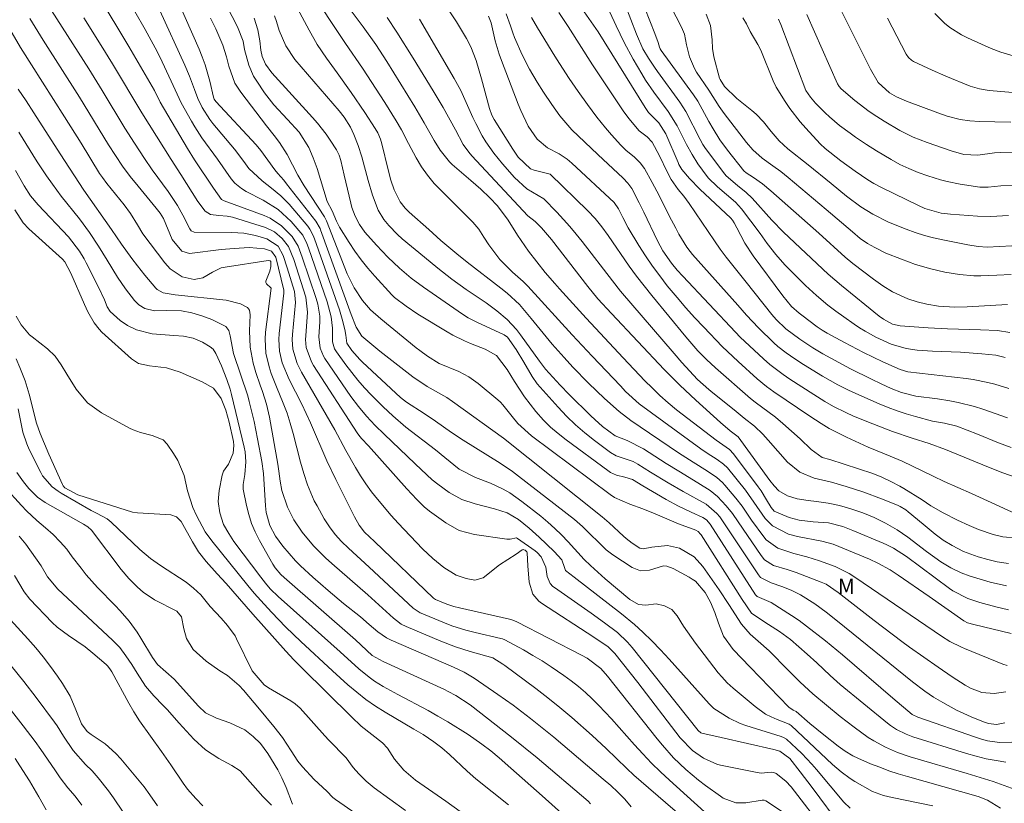
# Model space of a CAD drawing. Units: metres. Extents: x 290833 to 291348, y 1661049 to 1661614.
# Drawn here: x 291124 to 291220, y 1661409 to 1661486 of the extents above; entities that cross this region are included whole.
import ezdxf

# ---------------------------------------------------------------- set-up
doc = ezdxf.new("R2010")
doc.units = ezdxf.units.M
doc.header["$MEASUREMENT"] = 0
for name, color, linetype, lineweight, true_color in [('Curvas_Intermediarias', 7, 'Continuous', 9, 0x783c14), ('Curvas_Mestras', 7, 'Continuous', 20, 0x783c14), ('Topon_Vegetacao', 7, 'Continuous', 9, 0x00ff33)]:
    doc.layers.add(name, color=color, linetype=linetype, lineweight=lineweight, true_color=true_color)
doc.styles.add('Arial', font='arial.ttf', dxfattribs={"height": 1.5})

msp = doc.modelspace()

# ---------------------------------------------------------------- linework, layer by layer
at = {"layer": 'Curvas_Intermediarias', "flags": 128}
for points, elevation in [([(291250.174, 1661491.352), (291240.63, 1661484.5), (291240.52, 1661484.42), (291240.23, 1661484.13), (291239.84, 1661483.679), (291239.42, 1661483.229), (291234.598, 1661478.497), (291234.488, 1661478.397), (291233.677, 1661478.027), (291232.107, 1661477.927), (291230.386, 1661477.927), (291228.355, 1661478.047), (291226.765, 1661478.177), (291222.573, 1661478.567), (291218.721, 1661478.898), (291217.781, 1661479.048), (291216.871, 1661479.298), (291214.48, 1661480.278), (291213.149, 1661480.878), (291211.348, 1661481.709), (291211.128, 1661481.839), (291210.858, 1661482.109), (291210.638, 1661482.429), (291208.797, 1661485.95)], 122), ([(291125.114, 1661489.992), (291130.847, 1661480.998), (291132.147, 1661478.888), (291134.368, 1661475.216), (291135.308, 1661473.726), (291136.289, 1661472.255), (291137.039, 1661471.155), (291138.61, 1661469.014), (291139.5, 1661467.643), (291140.03, 1661466.703), (291140.701, 1661465.382), (291140.851, 1661465.192), (291141.131, 1661465.052), (291144.822, 1661465.032), (291145.983, 1661464.962), (291147.113, 1661464.722), (291148.224, 1661464.412), (291149.324, 1661463.682), (291149.834, 1661462.791), (291150.224, 1661461.561), (291150.915, 1661459.25), (291151.035, 1661458.179), (291150.715, 1661455.058), (291150.695, 1661454.578), (291150.765, 1661453.628), (291151.175, 1661452.237), (291151.605, 1661451.377), (291154.856, 1661445.754), (291155.927, 1661443.734), (291156.867, 1661442.083), (291157.357, 1661441.283), (291157.877, 1661440.492), (291158.438, 1661439.722), (291159.018, 1661438.982), (291160.368, 1661437.401), (291161.039, 1661436.661), (291163.41, 1661434.16), (291164.42, 1661433.19), (291165.51, 1661432.309), (291166.691, 1661431.579), (291167.691, 1661431.239), (291168.522, 1661431.079), (291169.352, 1661431.309), (291170.933, 1661432.599), (291172.563, 1661433.63), (291173.153, 1661434.05), (291173.233, 1661434.07), (291173.323, 1661434.06), (291173.443, 1661434.01), (291173.604, 1661433.85), (291173.644, 1661433.75), (291173.694, 1661432.489), (291173.834, 1661430.889), (291174.194, 1661429.728), (291174.784, 1661429.038), (291175.034, 1661428.848), (291180.146, 1661425.526), (291181.537, 1661424.586), (291182.197, 1661423.936), (291184.428, 1661421.085), (291188.579, 1661415.713), (291189.78, 1661414.462), (291190.83, 1661413.702), (291192.201, 1661413.112), (291192.661, 1661412.992), (291196.092, 1661412.301), (291196.463, 1661412.261), (291197.453, 1661412.351), (291197.703, 1661412.331), (291197.923, 1661412.231), (291198.884, 1661411.481), (291199.384, 1661410.931), (291202.755, 1661406.569)], 92), ([(291142.721, 1661490.232), (291145.372, 1661485.09), (291145.913, 1661483.689), (291146.053, 1661482.869), (291146.453, 1661481.349), (291146.923, 1661480.278), (291147.233, 1661479.778), (291148.013, 1661478.647), (291148.914, 1661477.497), (291150.244, 1661476.066), (291151.375, 1661474.806), (291152.325, 1661473.305), (291152.755, 1661472.295), (291153.125, 1661471.285), (291154.116, 1661468.063), (291154.586, 1661467.133), (291155.016, 1661466.133), (291155.326, 1661465.532), (291156.247, 1661464.052), (291156.827, 1661463.191), (291157.427, 1661462.351), (291158.077, 1661461.541), (291158.758, 1661460.76), (291160.428, 1661458.94), (291160.698, 1661458.69), (291161.809, 1661457.839), (291162.959, 1661457.059), (291165.82, 1661455.318), (291166.371, 1661454.998), (291167.521, 1661454.438), (291168.111, 1661454.188), (291169.532, 1661453.648), (291170.652, 1661453.007), (291171.693, 1661451.657), (291172.393, 1661450.476), (291173.363, 1661448.976), (291174.464, 1661447.555), (291175.224, 1661446.715), (291175.914, 1661446.025), (291176.655, 1661445.394), (291177.425, 1661444.784), (291181.517, 1661441.783), (291181.777, 1661441.613), (291182.357, 1661441.353), (291183.177, 1661441.153), (291183.898, 1661440.923), (291184.908, 1661440.302), (291187.209, 1661438.972), (291188.419, 1661438.322), (291189.65, 1661437.731), (291190.77, 1661437.221), (291191.12, 1661436.981), (291191.491, 1661436.561), (291195.932, 1661429.658), (291196.082, 1661429.508), (291197.433, 1661428.918), (291199.434, 1661427.647), (291200.174, 1661427.137), (291200.904, 1661426.607), (291202.735, 1661425.156), (291204.396, 1661423.796), (291209.318, 1661419.564), (291211.208, 1661417.964), (291211.749, 1661417.723), (291217.391, 1661415.753), (291217.961, 1661415.573), (291218.551, 1661415.422), (291219.742, 1661415.232), (291220.922, 1661415.262)], 99), ([(291152.285, 1661488.932), (291155.897, 1661483.479), (291157.557, 1661481.068), (291159.748, 1661477.697), (291160.839, 1661475.936), (291161.369, 1661475.046), (291162.059, 1661473.706), (291162.799, 1661472.325), (291163.329, 1661471.445), (291163.91, 1661470.604), (291164.57, 1661469.814), (291165.28, 1661469.074), (291167.041, 1661467.343), (291168.331, 1661466.022), (291168.912, 1661465.332), (291169.412, 1661464.582), (291169.892, 1661463.812), (291170.953, 1661462.401), (291172.193, 1661461.151), (291173.253, 1661460.23), (291173.704, 1661459.8), (291178.025, 1661455.048), (291179.976, 1661452.957), (291182.727, 1661450.046), (291183.237, 1661449.516), (291184.578, 1661448.315), (291190.57, 1661443.914), (291191.211, 1661443.494), (291192.191, 1661442.873), (291192.811, 1661442.423), (291193.171, 1661442.063), (291194.952, 1661439.862), (291196.863, 1661437.121), (291197.573, 1661436.391), (291199.144, 1661435.58), (291200.014, 1661435.35), (291202.395, 1661434.91), (291203.505, 1661434.59), (291207.047, 1661433.15), (291207.867, 1661432.759), (291209.058, 1661432.089), (291209.828, 1661431.589), (291212.869, 1661429.478), (291216.24, 1661427.107), (291216.611, 1661426.937), (291217.241, 1661426.757), (291220.882, 1661425.887)], 103), ([(291220.622, 1661428.208), (291219.382, 1661428.488), (291217.801, 1661428.898), (291216.641, 1661429.288), (291215.19, 1661430.058), (291214.86, 1661430.288), (291210.648, 1661433.39), (291209.398, 1661434.2), (291208.727, 1661434.54), (291208.387, 1661434.7), (291205.416, 1661435.931), (291204.456, 1661436.311), (291203.035, 1661436.681), (291201.535, 1661436.781), (291200.184, 1661436.951), (291199.204, 1661437.221), (291197.753, 1661437.821), (291197.453, 1661438.171), (291197.003, 1661438.942), (291196.473, 1661439.792), (291196.192, 1661440.202), (291193.772, 1661443.434), (291193.371, 1661443.854), (291192.071, 1661444.744), (291188.209, 1661447.725), (291187.389, 1661448.406), (291186.589, 1661449.106), (291185.818, 1661449.846), (291185.128, 1661450.556), (291183.017, 1661452.787), (291179.406, 1661456.659), (291176.795, 1661459.51), (291176.325, 1661460.04), (291175.404, 1661461.131), (291173.754, 1661463.201), (291172.683, 1661464.752), (291171.773, 1661466.223), (291170.722, 1661467.623), (291170.002, 1661468.393), (291169.112, 1661469.244), (291168.151, 1661470.104), (291166.311, 1661471.675), (291166.041, 1661471.925), (291165.13, 1661473.065), (291164.55, 1661474.006), (291163.58, 1661475.736), (291162.659, 1661477.297), (291159.928, 1661481.709), (291158.848, 1661483.359), (291157.627, 1661485.1), (291154.706, 1661489.032)], 104), ([(291221.472, 1661435.2), (291220.072, 1661435.33), (291219.102, 1661435.54), (291217.691, 1661436.041), (291216.771, 1661436.431), (291215.64, 1661436.941), (291214.23, 1661437.651), (291213.019, 1661438.352), (291212.169, 1661438.922), (291210.408, 1661440.022), (291209.998, 1661440.272), (291209.138, 1661440.732), (291208.257, 1661441.133), (291207.357, 1661441.493), (291203.185, 1661442.863), (291202.425, 1661443.073), (291201.365, 1661443.834), (291200.264, 1661444.884), (291198.583, 1661446.395), (291197.863, 1661447.005), (291195.872, 1661448.456), (291195.442, 1661448.816), (291192.021, 1661451.817), (291191.15, 1661452.627), (291190.3, 1661453.478), (291189.11, 1661454.828), (291185.788, 1661458.87), (291185.038, 1661459.81), (291184.308, 1661460.77), (291183.598, 1661461.751), (291181.547, 1661464.742), (291180.936, 1661465.572), (291180.276, 1661466.373), (291179.566, 1661467.123), (291175.874, 1661470.704), (291174.314, 1661471.114), (291173.964, 1661471.235), (291172.753, 1661472.385), (291172.223, 1661473.155), (291170.422, 1661476.056), (291170.192, 1661476.477), (291169.942, 1661477.127), (291169.162, 1661480.018), (291168.642, 1661481.819), (291168.151, 1661483.139), (291167.721, 1661483.97), (291166.731, 1661485.57), (291164.71, 1661488.641)], 107), ([(291221.613, 1661410.531), (291219.102, 1661411.431), (291218.261, 1661411.711), (291216.581, 1661412.231), (291210.998, 1661413.852), (291209.788, 1661414.272), (291208.597, 1661414.782), (291207.467, 1661415.392), (291206.927, 1661415.743), (291205.556, 1661416.743), (291204.186, 1661417.793), (291202.835, 1661418.884), (291201.515, 1661420.004), (291200.294, 1661421.145), (291199.114, 1661422.305), (291197.243, 1661424.186), (291196.192, 1661425.126), (291195.412, 1661425.807), (291194.542, 1661426.787), (291193.321, 1661428.698), (291192.361, 1661430.138), (291190.77, 1661432.419), (291189.92, 1661433.37), (291188.489, 1661434.22), (291187.329, 1661434.48), (291185.788, 1661434.31), (291184.948, 1661434.16), (291184.638, 1661434.22), (291183.868, 1661434.7), (291183.297, 1661435.14), (291183.027, 1661435.38), (291181.637, 1661436.671), (291180.946, 1661437.281), (291171.323, 1661444.954), (291166.341, 1661448.536), (291165.79, 1661448.916), (291163.87, 1661449.976), (291162.459, 1661450.927), (291159.248, 1661453.438), (291157.497, 1661454.888), (291156.937, 1661455.778), (291156.467, 1661457.029), (291153.466, 1661465.292), (291153.416, 1661465.402), (291153.005, 1661466.143), (291150.154, 1661469.784), (291149.874, 1661470.124), (291149.284, 1661470.794), (291149.014, 1661471.145), (291147.643, 1661473.025), (291147.193, 1661473.595), (291143.252, 1661477.817), (291143.092, 1661478.037), (291143.021, 1661478.227), (291142.651, 1661479.778), (291142.201, 1661481.379), (291141.921, 1661482.159), (291141.611, 1661482.929), (291139.52, 1661487.741)], 97), ([(291205.146, 1661408.82), (291204.536, 1661409.42), (291201.885, 1661412.601), (291201.425, 1661413.132), (291200.444, 1661414.172), (291199.924, 1661414.662), (291198.934, 1661415.573), (291198.653, 1661415.733), (291198.423, 1661415.823), (291194.982, 1661416.903), (291194.422, 1661417.113), (291193.351, 1661417.613), (291191.841, 1661418.574), (291191.411, 1661419.014), (291187.489, 1661423.376), (291186.659, 1661424.276), (291185.808, 1661425.156), (291184.938, 1661426.017), (291184.108, 1661426.757), (291182.827, 1661427.807), (291178.215, 1661431.369), (291177.385, 1661432.039), (291177.265, 1661432.319), (291177.025, 1661433.089), (291176.255, 1661433.88), (291174.814, 1661435.28), (291173.834, 1661436.161), (291172.803, 1661437.001), (291171.683, 1661437.661), (291170.442, 1661438.061), (291168.542, 1661438.532), (291167.241, 1661438.972), (291166.031, 1661439.632), (291164.9, 1661440.452), (291164.37, 1661440.893), (291163.85, 1661441.363), (291162.709, 1661442.433), (291159.678, 1661445.324), (291158.798, 1661446.185), (291157.957, 1661447.085), (291157.167, 1661448.025), (291156.437, 1661449.016), (291153.896, 1661452.717), (291153.756, 1661452.957), (291153.436, 1661453.728), (291153.316, 1661454.828), (291153.396, 1661456.289), (291153.396, 1661456.869), (291153.205, 1661458.019), (291153.045, 1661458.57), (291151.685, 1661462.631), (291151.285, 1661463.702), (291150.685, 1661464.642), (291149.664, 1661465.682), (291148.564, 1661466.423), (291147.953, 1661466.693), (291144.062, 1661468.123), (291143.812, 1661468.243), (291143.021, 1661469.344), (291141.181, 1661472.105), (291140.47, 1661473.215), (291137.829, 1661477.737), (291137.259, 1661478.888), (291137.049, 1661479.268), (291134.768, 1661483.169), (291133.588, 1661485.14), (291132.367, 1661487.101)], 94), ([(291137.789, 1661486.681), (291140.21, 1661481.349), (291140.671, 1661480.278), (291141.151, 1661478.968), (291141.501, 1661478.087), (291141.911, 1661477.237), (291142.671, 1661476.046), (291142.961, 1661475.666), (291145.072, 1661473.145), (291145.993, 1661471.945), (291146.473, 1661471.275), (291147.773, 1661470.064), (291148.694, 1661469.344), (291149.584, 1661468.604), (291150.394, 1661467.773), (291152.225, 1661465.632), (291152.435, 1661465.352), (291152.745, 1661464.742), (291152.875, 1661464.412), (291155.306, 1661457.489), (291155.576, 1661456.579), (291155.827, 1661455.568), (291155.927, 1661455.008), (291156.017, 1661454.228), (291156.517, 1661453.518), (291157.297, 1661452.627), (291157.577, 1661452.357), (291161.269, 1661448.916), (291161.869, 1661448.466), (291163.58, 1661447.365), (291164.7, 1661446.605), (291166.261, 1661445.514), (291167.401, 1661444.754), (291171.003, 1661442.503), (291172.203, 1661441.683), (291172.793, 1661441.243), (291178.255, 1661437.001), (291179.046, 1661436.311), (291181.347, 1661434.06), (291182.007, 1661433.57), (291183.878, 1661432.319), (291184.698, 1661432.009), (291185.558, 1661432.079), (291186.929, 1661432.479), (291187.259, 1661432.449), (291187.879, 1661432.219), (291189.44, 1661431.389), (291189.75, 1661431.199), (291190.05, 1661430.989), (291191.01, 1661429.878), (291191.511, 1661428.928), (291191.941, 1661427.927), (291192.311, 1661426.907), (291192.811, 1661425.607), (291193.732, 1661424.316), (291195.402, 1661422.605), (291199.174, 1661418.684), (291199.604, 1661418.384), (291199.874, 1661418.264), (291201.214, 1661417.113), (291202.585, 1661416.003), (291203.996, 1661414.902), (291204.686, 1661414.392), (291205.406, 1661413.952), (291205.916, 1661413.702), (291207.157, 1661413.172), (291208.047, 1661412.821), (291208.938, 1661412.481), (291209.848, 1661412.181), (291210.768, 1661411.911), (291217.651, 1661409.98), (291218.571, 1661409.62), (291219.842, 1661408.84)], 96), ([(291150.985, 1661487.321), (291152.345, 1661484.76), (291153.145, 1661483.379), (291154.046, 1661482.049), (291155.096, 1661480.618), (291156.467, 1661478.697), (291157.777, 1661476.747), (291158.808, 1661475.166), (291159.048, 1661474.766), (291159.318, 1661474.116), (291159.458, 1661473.666), (291160.058, 1661471.145), (291160.328, 1661470.144), (291160.668, 1661469.174), (291161.229, 1661468.013), (291161.739, 1661467.403), (291162.119, 1661467.023), (291164.03, 1661465.302), (291165.22, 1661464.252), (291166.761, 1661462.951), (291167.771, 1661462.131), (291171.063, 1661459.6), (291171.693, 1661459.09), (291172.883, 1661457.999), (291174.034, 1661456.639), (291176.075, 1661454.138), (291177.235, 1661452.807), (291178.105, 1661451.867), (291179.606, 1661450.316), (291180.386, 1661449.566), (291181.177, 1661448.826), (291182.617, 1661447.535), (291183.738, 1661446.675), (291188.419, 1661443.504), (291189.82, 1661442.603), (291191.241, 1661441.733), (291192.151, 1661441.113), (291192.691, 1661440.622), (291192.931, 1661440.352), (291194.002, 1661439.102), (291194.612, 1661438.312), (291195.532, 1661436.941), (291196.723, 1661435.31), (291196.953, 1661435.04), (291198.083, 1661434.2), (291199.664, 1661433.69), (291200.934, 1661433.36), (291202.175, 1661432.969), (291203.705, 1661432.419), (291205.056, 1661431.729), (291205.696, 1661431.319), (291214.08, 1661425.617), (291214.89, 1661425.106), (291216.01, 1661424.536), (291216.31, 1661424.406), (291220.072, 1661422.885), (291220.492, 1661422.775)], 102), ([(291220.642, 1661449.806), (291219.272, 1661450.216), (291218.581, 1661450.386), (291217.171, 1661450.666), (291216.47, 1661450.766), (291210.778, 1661451.417), (291210.028, 1661451.657), (291208.347, 1661452.397), (291206.457, 1661453.297), (291204.596, 1661454.278), (291202.925, 1661455.208), (291202.425, 1661455.498), (291201.945, 1661455.818), (291200.444, 1661456.939), (291200.184, 1661457.139), (291199.444, 1661457.809), (291198.583, 1661458.83), (291195.702, 1661462.731), (291194.892, 1661463.992), (291194.112, 1661465.482), (291193.832, 1661465.982), (291193.661, 1661466.223), (291193.501, 1661466.433), (291190.47, 1661469.244), (291189.47, 1661470.284), (291188.73, 1661471.175), (291188.439, 1661471.675), (291188.359, 1661471.845), (291187.159, 1661474.646), (291186.479, 1661475.716), (291185.488, 1661476.747), (291185.158, 1661477.217), (291180.576, 1661484.61), (291178.966, 1661486.881)], 112), ([(291183.197, 1661487.251), (291184.288, 1661484.38), (291184.938, 1661482.959), (291185.468, 1661482.039), (291186.048, 1661481.168), (291186.349, 1661480.738), (291188.549, 1661477.757), (291189.13, 1661476.847), (291190.51, 1661474.096), (291190.78, 1661473.625), (291190.98, 1661473.315), (291192.801, 1661470.894), (291193.071, 1661470.564), (291194.172, 1661469.614), (291195.012, 1661468.934), (291195.592, 1661468.373), (291197.523, 1661466.223), (291198.643, 1661465.062), (291203.015, 1661460.97), (291204.306, 1661459.86), (291207.987, 1661456.869), (291208.407, 1661456.559), (291209.288, 1661456.089), (291210.028, 1661455.908), (291212.769, 1661455.718), (291214.66, 1661455.628), (291217.891, 1661455.538), (291219.522, 1661455.448), (291220.732, 1661455.278)], 114), ([(291220.872, 1661460.93), (291219.462, 1661460.85), (291217.921, 1661460.78), (291217.221, 1661460.79), (291215.82, 1661460.91), (291214.41, 1661461.141), (291213.029, 1661461.461), (291211.549, 1661461.901), (291210.158, 1661462.411), (291208.647, 1661463.021), (291207.557, 1661463.552), (291206.847, 1661463.942), (291206.146, 1661464.432), (291205.386, 1661465.092), (291202.815, 1661467.283), (291199.114, 1661470.394), (291198.383, 1661470.984), (291197.623, 1661471.545), (291196.553, 1661472.285), (291195.672, 1661473.075), (291195.042, 1661473.816), (291192.851, 1661476.647), (291192.361, 1661477.317), (291191.351, 1661478.908), (291190.16, 1661480.668), (291189.95, 1661481.028), (291189.47, 1661482.159), (291189.2, 1661483.329), (291188.99, 1661484.39), (291188.71, 1661485.06), (291187.669, 1661487.091)], 116), ([(291204.306, 1661486.641), (291207.127, 1661480.978), (291207.897, 1661479.658), (291208.998, 1661478.647), (291209.678, 1661478.267), (291210.668, 1661477.837), (291213.709, 1661476.687), (291214.63, 1661476.377), (291215.88, 1661476.056), (291216.831, 1661475.906), (291217.791, 1661475.866), (291219.272, 1661475.826), (291220.832, 1661475.776)], 121), ([(291239.81, 1661487.091), (291234.918, 1661482.929), (291234.438, 1661482.559), (291232.897, 1661481.659), (291231.787, 1661481.238), (291230.676, 1661481.048), (291229.446, 1661481.008), (291228.205, 1661481.088), (291225.494, 1661481.409), (291223.853, 1661481.629), (291223.313, 1661481.739), (291221.843, 1661482.079), (291220.852, 1661482.339), (291219.872, 1661482.629), (291218.911, 1661482.989), (291217.961, 1661483.389), (291216.601, 1661484.01), (291216.01, 1661484.32), (291214.89, 1661485.04), (291214.36, 1661485.46), (291213.409, 1661486.401)], 123), ([(291198.553, 1661408.48), (291196.913, 1661409.54), (291196.773, 1661409.6), (291196.553, 1661409.63), (291194.982, 1661409.36), (291194.002, 1661409.35), (291192.771, 1661409.81), (291192.491, 1661409.99), (291191.03, 1661411.051), (291190.37, 1661411.551), (291189.11, 1661412.611), (291187.929, 1661413.752), (291186.829, 1661414.972), (291186.309, 1661415.603), (291181.487, 1661421.705), (291180.826, 1661422.465), (291179.476, 1661423.466), (291178.946, 1661423.756), (291172.633, 1661427.037), (291172.233, 1661427.187), (291171.913, 1661427.277), (291167.031, 1661428.378), (291166.491, 1661428.518), (291165.78, 1661428.748), (291164.68, 1661429.208), (291164.49, 1661429.338), (291158.728, 1661434.87), (291157.757, 1661435.781), (291157.237, 1661436.441), (291156.767, 1661437.261), (291154.956, 1661440.913), (291154.096, 1661442.733), (291152.495, 1661446.445), (291151.625, 1661448.255), (291150.394, 1661450.676), (291149.734, 1661452.307), (291149.464, 1661453.438), (291149.384, 1661454.588), (291149.424, 1661455.178), (291149.884, 1661459.1), (291149.874, 1661459.41), (291149.114, 1661462.611), (291148.694, 1661463.191), (291147.993, 1661463.421), (291146.493, 1661463.552), (291145.042, 1661463.461), (291143.782, 1661463.351), (291140.681, 1661462.981), (291139.94, 1661463.191), (291138.98, 1661464.352), (291138.14, 1661466.383), (291137.809, 1661466.913), (291137.429, 1661467.403), (291135.659, 1661469.534), (291134.878, 1661470.504), (291134.138, 1661471.505), (291133.448, 1661472.535), (291132.777, 1661473.585), (291129.956, 1661478.227), (291126.405, 1661483.779), (291125.104, 1661485.9)], 91), ([(291204.336, 1661406.939), (291201.435, 1661410.861), (291200.284, 1661412.371), (291199.254, 1661413.692), (291198.293, 1661414.412), (291197.723, 1661414.572), (291192.571, 1661415.733), (291190.68, 1661416.163), (291190.59, 1661416.203), (291190.33, 1661416.403), (291183.868, 1661424.526), (291183.427, 1661425.036), (291182.447, 1661425.977), (291181.167, 1661426.927), (291179.866, 1661427.857), (291176.285, 1661430.358), (291176.135, 1661430.478), (291175.874, 1661430.759), (291175.574, 1661431.449), (291175.454, 1661432.349), (291175.004, 1661433.37), (291174.624, 1661433.78), (291174.404, 1661433.96), (291172.693, 1661435.17), (291172.593, 1661435.21), (291171.973, 1661435.08), (291171.663, 1661435.09), (291168.492, 1661435.54), (291167.011, 1661435.941), (291165.68, 1661436.681), (291164.09, 1661437.831), (291163.58, 1661438.262), (291162.859, 1661438.972), (291161.899, 1661439.992), (291158.157, 1661444.184), (291157.467, 1661444.914), (291157.217, 1661445.234), (291157.057, 1661445.454), (291152.765, 1661452.057), (291152.575, 1661452.387), (291152.075, 1661453.808), (291152.005, 1661454.568), (291152.015, 1661454.948), (291152.205, 1661457.239), (291152.035, 1661458.71), (291150.865, 1661462.381), (291150.344, 1661463.642), (291149.734, 1661464.442), (291148.984, 1661465.092), (291148.083, 1661465.522), (291144.862, 1661466.513), (291144.342, 1661466.613), (291143.552, 1661466.673), (291142.741, 1661466.793), (291142.211, 1661467.093), (291141.501, 1661468.033), (291139.83, 1661470.684), (291138.88, 1661472.145), (291136.019, 1661476.717), (291133.178, 1661481.479), (291132.067, 1661483.289), (291130.366, 1661485.99)], 93), ([(291142.731, 1661485.93), (291143.242, 1661484.89), (291143.942, 1661483.319), (291144.302, 1661482.159), (291144.512, 1661481.269), (291145.112, 1661479.598), (291145.673, 1661478.717), (291148.204, 1661475.426), (291148.934, 1661474.506), (291149.454, 1661473.806), (291150.194, 1661472.635), (291151.235, 1661470.624), (291151.855, 1661469.574), (291153.866, 1661466.543), (291154.046, 1661466.163), (291156.077, 1661461.001), (291156.737, 1661459.61), (291157.547, 1661458.369), (291158.348, 1661457.479), (291159.338, 1661456.599), (291162.809, 1661453.778), (291163.169, 1661453.498), (291163.9, 1661452.967), (291165.05, 1661452.237), (291166.951, 1661451.447), (291167.951, 1661450.937), (291168.862, 1661450.286), (291170.762, 1661448.686), (291171.023, 1661448.446), (291171.273, 1661448.195), (291172.153, 1661447.075), (291172.733, 1661446.385), (291174.054, 1661445.164), (291181.737, 1661439.442), (291182.157, 1661439.172), (291183.668, 1661438.522), (291184.908, 1661438.061), (291186.139, 1661437.571), (291188.419, 1661436.601), (291190.08, 1661435.971), (291190.31, 1661435.851), (291190.55, 1661435.59), (291190.6, 1661435.52), (291194.632, 1661429.188), (291195.512, 1661427.877), (291196.843, 1661426.997), (291198.263, 1661426.087), (291199.324, 1661425.286), (291200.954, 1661423.876), (291201.915, 1661423.005), (291203.195, 1661421.785), (291204.176, 1661420.915), (291208.807, 1661417.123), (291209.088, 1661416.903), (291209.668, 1661416.513), (291210.618, 1661416.053), (291211.288, 1661415.813), (291216.521, 1661414.172), (291217.471, 1661413.902), (291218.421, 1661413.662), (291219.392, 1661413.472), (291220.362, 1661413.322)], 98), ([(291148.974, 1661486.18), (291149.184, 1661485.61), (291149.444, 1661484.74), (291150.074, 1661483.239), (291150.965, 1661481.899), (291155.276, 1661476.907), (291155.757, 1661476.287), (291156.387, 1661475.296), (291156.727, 1661474.586), (291157.147, 1661473.525), (291157.507, 1661472.415), (291158.117, 1661470.094), (291158.538, 1661468.664), (291159.098, 1661467.203), (291159.658, 1661466.293), (291160.128, 1661465.702), (291160.969, 1661464.812), (291161.429, 1661464.412), (291163.6, 1661462.611), (291164.93, 1661461.531), (291166.291, 1661460.48), (291167.671, 1661459.46), (291169.622, 1661458.149), (291170.682, 1661457.369), (291171.693, 1661456.519), (291172.583, 1661455.568), (291172.983, 1661455.048), (291174.824, 1661452.457), (291175.414, 1661451.667), (291176.855, 1661450.126), (291177.745, 1661449.216), (291179.856, 1661447.115), (291180.226, 1661446.765), (291180.996, 1661446.095), (291182.207, 1661445.164), (291183.397, 1661444.714), (291184.998, 1661443.914), (291187.199, 1661442.483), (291188.429, 1661441.713), (291190.3, 1661440.592), (291191.501, 1661439.832), (291192.221, 1661439.242), (291193.071, 1661438.352), (291193.671, 1661437.581), (291194.212, 1661436.771), (291196.483, 1661433.49), (291196.813, 1661433.089), (291197.663, 1661432.519), (291198.994, 1661432.129), (291199.874, 1661431.849), (291202.315, 1661430.909), (291202.805, 1661430.689), (291203.976, 1661429.878), (291207.487, 1661427.137), (291210.198, 1661425.096), (291210.938, 1661424.556), (291213.739, 1661422.595), (291215.12, 1661421.655), (291216.38, 1661420.825), (291216.901, 1661420.535), (291218.011, 1661420.134), (291219.202, 1661420.014), (291220.352, 1661420.204)], 101), ([(291220.622, 1661432.719), (291219.502, 1661432.889), (291218.591, 1661433.099), (291217.661, 1661433.36), (291216.22, 1661433.9), (291215.11, 1661434.46), (291214.25, 1661434.99), (291213.439, 1661435.58), (291212.269, 1661436.541), (291210.828, 1661437.771), (291210.588, 1661437.961), (291210.048, 1661438.282), (291209.768, 1661438.412), (291208.227, 1661439.022), (291206.507, 1661439.662), (291204.756, 1661440.222), (291203.325, 1661440.642), (291201.645, 1661441.043), (291200.234, 1661441.643), (291199.054, 1661442.603), (291197.163, 1661444.764), (291196.643, 1661445.324), (291195.822, 1661446.125), (291194.812, 1661446.895), (291194.022, 1661447.555), (291191.571, 1661449.526), (291191.361, 1661449.696), (291190.26, 1661450.676), (291188.74, 1661452.327), (291187.969, 1661453.207), (291182.757, 1661459.31), (291181.967, 1661460.29), (291178.996, 1661464.142), (291178.405, 1661464.872), (291177.795, 1661465.602), (291177.165, 1661466.303), (291176.525, 1661466.993), (291175.254, 1661468.303), (291173.604, 1661469.274), (291172.403, 1661470.394), (291171.223, 1661471.715), (291170.372, 1661472.765), (291169.602, 1661473.876), (291169.252, 1661474.456), (291168.612, 1661475.646), (291168.321, 1661476.257), (291167.151, 1661478.888), (291166.521, 1661480.068), (291163.129, 1661485.84)], 106), ([(291169.872, 1661486.15), (291170.122, 1661485.49), (291170.512, 1661483.719), (291170.892, 1661482.439), (291171.113, 1661481.819), (291172.763, 1661477.557), (291173.023, 1661476.937), (291173.724, 1661475.386), (291174.624, 1661474.116), (291175.614, 1661473.295), (291176.745, 1661472.685), (291177.525, 1661472.185), (291178.005, 1661471.805), (291182.137, 1661467.943), (291182.537, 1661467.323), (291182.957, 1661466.493), (291183.497, 1661465.472), (291184.548, 1661463.752), (291185.198, 1661462.741), (291185.868, 1661461.751), (291186.579, 1661460.78), (291187.309, 1661459.83), (291188.269, 1661458.67), (291189.11, 1661457.679), (291189.98, 1661456.719), (291190.87, 1661455.768), (291192.681, 1661453.908), (291194.242, 1661452.417), (291196.072, 1661450.736), (291196.983, 1661449.986), (291197.703, 1661449.466), (291201.214, 1661447.085), (291202.315, 1661446.385), (291203.115, 1661445.905), (291203.946, 1661445.464), (291204.786, 1661445.044), (291206.907, 1661444.054), (291209.048, 1661443.203), (291210.228, 1661442.703), (291213.269, 1661441.223), (291214.33, 1661440.732), (291216.991, 1661439.562), (291221.332, 1661437.551)], 108), ([(291222.213, 1661440.823), (291220.052, 1661441.573), (291218.651, 1661442.103), (291214.46, 1661443.854), (291212.879, 1661444.414), (291211.208, 1661444.934), (291209.278, 1661445.594), (291207.367, 1661446.335), (291205.496, 1661447.105), (291204.736, 1661447.445), (291203.545, 1661448.045), (291202.695, 1661448.536), (291201.605, 1661449.226), (291199.274, 1661450.706), (291198.603, 1661451.157), (291197.313, 1661452.137), (291196.713, 1661452.677), (291194.432, 1661454.818), (291193.962, 1661455.288), (291188.83, 1661460.75), (291188.289, 1661461.351), (291187.719, 1661462.031), (291186.869, 1661463.241), (291186.339, 1661464.212), (291185.028, 1661466.993), (291184.578, 1661467.903), (291183.838, 1661469.304), (291183.457, 1661469.844), (291183.007, 1661470.334), (291180.516, 1661472.625), (291177.985, 1661475.056), (291176.835, 1661476.417), (291176.045, 1661477.507), (291175.224, 1661478.728), (291174.594, 1661479.708), (291173.874, 1661480.958), (291173.153, 1661482.369), (291172.393, 1661484.06), (291172.223, 1661484.5), (291172.013, 1661485.19), (291171.583, 1661486.371)], 109), ([(291220.512, 1661446.925), (291218.091, 1661447.775), (291217.301, 1661448.025), (291215.7, 1661448.436), (291214.89, 1661448.586), (291213.679, 1661448.776), (291211.579, 1661449.046), (291210.158, 1661449.406), (291209.168, 1661449.796), (291208.197, 1661450.236), (291207.237, 1661450.696), (291205.206, 1661451.727), (291202.495, 1661453.187), (291201.505, 1661453.758), (291200.234, 1661454.598), (291198.864, 1661455.608), (291197.923, 1661456.529), (291197.503, 1661457.029), (291195.002, 1661460.16), (291193.061, 1661462.621), (291192.471, 1661463.401), (291191.911, 1661464.212), (291189.44, 1661467.853), (291188.93, 1661468.553), (291188.369, 1661469.214), (291187.679, 1661470.184), (291187.289, 1661470.944), (291186.539, 1661472.495), (291185.838, 1661473.846), (291185.358, 1661474.346), (291184.578, 1661474.946), (291183.547, 1661476.146), (291183.007, 1661476.907), (291180.016, 1661481.389), (291177.635, 1661485.14), (291176.725, 1661486.501)], 111), ([(291181.717, 1661486.541), (291182.317, 1661485.21), (291183.107, 1661483.559), (291183.978, 1661481.949), (291184.828, 1661480.498), (291185.198, 1661479.888), (291185.988, 1661478.707), (291187.399, 1661476.827), (291188.259, 1661475.436), (291189.2, 1661473.625), (291189.73, 1661472.625), (291190.3, 1661471.725), (291190.73, 1661471.104), (291191.311, 1661470.374), (291192.211, 1661469.494), (291193.952, 1661467.973), (291194.562, 1661467.333), (291196.383, 1661464.922), (291197.073, 1661463.942), (291197.893, 1661462.861), (291198.794, 1661461.861), (291200.794, 1661459.86), (291201.144, 1661459.52), (291201.865, 1661458.87), (291202.985, 1661457.939), (291203.765, 1661457.349), (291204.526, 1661456.779), (291205.536, 1661456.069), (291206.056, 1661455.728), (291206.607, 1661455.388), (291207.657, 1661454.808), (291209.168, 1661454.128), (291210.618, 1661453.698), (291211.709, 1661453.548), (291213.189, 1661453.448), (291215.94, 1661453.327), (291218.001, 1661453.187), (291219.362, 1661453.047), (291220.282, 1661452.827)], 113), ([(291220.952, 1661463.712), (291218.541, 1661463.602), (291217.651, 1661463.672), (291216.641, 1661463.822), (291214.21, 1661464.302), (291213.299, 1661464.502), (291212.399, 1661464.732), (291211.509, 1661465.022), (291210.638, 1661465.342), (291208.897, 1661466.032), (291207.367, 1661466.823), (291206.206, 1661467.523), (291204.796, 1661468.553), (291203.305, 1661469.794), (291201.064, 1661471.625), (291199.084, 1661473.175), (291198.233, 1661473.976), (291197.463, 1661474.866), (291196.713, 1661475.816), (291195.972, 1661476.577), (291195.572, 1661476.917), (291194.092, 1661478.097), (291192.881, 1661479.268), (291192.461, 1661479.968), (291192.421, 1661480.078), (291191.851, 1661482.159), (291191.721, 1661482.989), (291191.701, 1661483.84), (291191.531, 1661485.23), (291191.11, 1661486.321)], 117), ([(291220.602, 1661466.683), (291218.871, 1661466.593), (291217.581, 1661466.613), (291214.95, 1661466.813), (291214.03, 1661466.923), (291212.459, 1661467.353), (291211.819, 1661467.643), (291208.267, 1661469.394), (291207.457, 1661469.814), (291206.867, 1661470.164), (291205.636, 1661470.994), (291204.256, 1661472.015), (291202.715, 1661473.235), (291202.245, 1661473.666), (291200.824, 1661475.196), (291200.274, 1661475.816), (291199.274, 1661477.117), (291198.814, 1661477.807), (291197.943, 1661479.208), (291197.643, 1661479.828), (291196.433, 1661482.829), (291196.152, 1661483.379), (291195.402, 1661484.65), (291195.032, 1661485.39), (291194.682, 1661485.97)], 118), ([(291221.202, 1661469.634), (291219.852, 1661469.574), (291218.621, 1661469.434), (291217.801, 1661469.434), (291215.91, 1661469.744), (291214.62, 1661470.004), (291213.99, 1661470.164), (291212.749, 1661470.544), (291211.809, 1661470.874), (291210.888, 1661471.255), (291210.008, 1661471.675), (291209.158, 1661472.145), (291207.737, 1661473.005), (291206.757, 1661473.625), (291205.676, 1661474.336), (291205.146, 1661474.706), (291204.126, 1661475.476), (291203.145, 1661476.307), (291202.705, 1661476.717), (291201.775, 1661477.647), (291201.284, 1661478.217), (291200.844, 1661478.878), (291198.403, 1661485.32), (291198.173, 1661485.85)], 119), ([(291123.954, 1661479.018), (291124.734, 1661477.867), (291125.495, 1661476.707), (291128.046, 1661472.715), (291130.376, 1661469.164), (291133.078, 1661465.322), (291134.048, 1661463.892), (291135.048, 1661462.491), (291135.589, 1661461.781), (291136.319, 1661460.87), (291137.389, 1661459.59), (291137.509, 1661459.47), (291138.1, 1661459.12), (291139.29, 1661458.94), (291144.252, 1661458.419), (291145.663, 1661458.049), (291146.323, 1661457.709), (291146.543, 1661457.449), (291146.613, 1661456.979), (291146.533, 1661455.428), (291146.583, 1661453.838), (291146.883, 1661452.267), (291147.143, 1661451.357), (291147.563, 1661450.116), (291147.793, 1661449.506), (291148.204, 1661448.265), (291148.494, 1661446.995), (291149.294, 1661442.423), (291149.404, 1661441.723), (291149.524, 1661440.763), (291149.694, 1661439.832), (291150.234, 1661438.211), (291150.865, 1661436.991), (291151.665, 1661435.761), (291152.785, 1661434.44), (291153.946, 1661433.28), (291154.556, 1661432.719), (291158.077, 1661429.648), (291160.588, 1661427.377), (291160.869, 1661427.137), (291161.329, 1661426.807), (291161.829, 1661426.557), (291165.22, 1661425.146), (291166.631, 1661424.596), (291168.061, 1661424.126), (291169.682, 1661423.656), (291170.272, 1661423.516), (291171.273, 1661422.895), (291171.463, 1661422.755), (291174.464, 1661420.505), (291175.664, 1661419.594), (291176.835, 1661418.654), (291177.985, 1661417.673), (291179.966, 1661415.923), (291181.347, 1661414.642), (291183.367, 1661412.691), (291184.058, 1661412.051), (291184.748, 1661411.421), (291188.79, 1661407.96)], 89), ([(291183.768, 1661408.97), (291183.167, 1661409.7), (291182.497, 1661410.381), (291181.797, 1661411.041), (291181.067, 1661411.671), (291176.225, 1661415.753), (291175.104, 1661416.673), (291173.974, 1661417.573), (291172.253, 1661418.884), (291170.782, 1661419.924), (291168.472, 1661421.535), (291167.481, 1661422.115), (291166.441, 1661422.595), (291160.348, 1661425.246), (291159.898, 1661425.466), (291159.048, 1661426.047), (291158.217, 1661426.777), (291157.367, 1661427.497), (291155.716, 1661428.818), (291154.196, 1661430.088), (291152.705, 1661431.389), (291151.505, 1661432.489), (291151.025, 1661432.979), (291149.774, 1661434.41), (291149.064, 1661435.37), (291148.504, 1661436.431), (291148.164, 1661437.701), (291148.093, 1661438.352), (291147.893, 1661441.493), (291147.743, 1661442.673), (291147.323, 1661444.884), (291146.973, 1661446.575), (291146.513, 1661448.526), (291146.363, 1661449.096), (291144.972, 1661453.227), (291144.652, 1661454.948), (291144.532, 1661455.458), (291144.222, 1661455.838), (291142.841, 1661456.519), (291141.881, 1661456.899), (291140.901, 1661457.179), (291139.89, 1661457.379), (291138.42, 1661457.399), (291137.259, 1661457.379), (291136.329, 1661457.599), (291135.729, 1661457.969), (291135.308, 1661458.389), (291134.418, 1661459.53), (291133.638, 1661460.65), (291132.647, 1661462.321), (291131.807, 1661463.692), (291130.907, 1661465.032), (291129.956, 1661466.343), (291128.156, 1661468.583), (291127.295, 1661469.734), (291126.705, 1661470.564), (291125.795, 1661471.925), (291124.004, 1661474.806)], 88), ([(291179.816, 1661409.27), (291179.576, 1661409.51), (291174.604, 1661413.732), (291172.113, 1661415.753), (291168.071, 1661418.914), (291166.671, 1661419.824), (291165.931, 1661420.224), (291165.55, 1661420.404), (291159.568, 1661423.156), (291158.518, 1661423.746), (291156.867, 1661425.276), (291149.924, 1661431.339), (291149.604, 1661431.639), (291149.034, 1661432.279), (291148.804, 1661432.649), (291147.513, 1661434.97), (291147.093, 1661435.791), (291146.743, 1661436.631), (291146.453, 1661437.501), (291146.233, 1661438.392), (291145.913, 1661439.962), (291145.913, 1661440.442), (291146.073, 1661441.403), (291146.173, 1661442.633), (291146.103, 1661443.604), (291146.013, 1661444.084), (291144.792, 1661449.216), (291144.642, 1661449.746), (291144.322, 1661450.676), (291143.802, 1661452.017), (291143.242, 1661453.217), (291142.971, 1661453.628), (291142.701, 1661453.878), (291141.951, 1661454.308), (291141.051, 1661454.698), (291140.1, 1661454.898), (291139.16, 1661454.978), (291137.019, 1661455.118), (291135.489, 1661455.538), (291134.618, 1661455.949), (291133.898, 1661456.429), (291132.927, 1661457.309), (291132.657, 1661457.779), (291132.377, 1661458.439), (291131.777, 1661459.74), (291130.597, 1661462.071), (291130.396, 1661462.461), (291129.936, 1661463.211), (291128.866, 1661464.612), (291125.905, 1661467.723), (291125.174, 1661468.614), (291124.544, 1661469.574), (291123.694, 1661471.064)], 87), ([(291179.526, 1661406.069), (291175.094, 1661410.04), (291172.033, 1661412.751), (291170.902, 1661413.742), (291170.072, 1661414.432), (291169.222, 1661415.092), (291167.891, 1661416.013), (291165.891, 1661417.263), (291164.93, 1661417.823), (291163.96, 1661418.364), (291160.999, 1661419.914), (291159.568, 1661420.725), (291158.728, 1661421.235), (291158.197, 1661421.605), (291157.197, 1661422.425), (291155.386, 1661424.096), (291149.904, 1661428.958), (291149.354, 1661429.468), (291148.564, 1661430.258), (291148.083, 1661430.799), (291147.623, 1661431.379), (291145.012, 1661434.85), (291144.502, 1661435.63), (291144.002, 1661436.531), (291143.622, 1661437.661), (291143.482, 1661438.752), (291143.572, 1661439.842), (291143.862, 1661441.353), (291144.002, 1661441.743), (291144.492, 1661442.403), (291144.942, 1661443.484), (291145.002, 1661444.234), (291144.962, 1661444.614), (291144.552, 1661446.495), (291144.222, 1661447.675), (291143.762, 1661448.816), (291143.021, 1661449.836), (291141.901, 1661450.456), (291139.75, 1661451.387), (291138.43, 1661451.817), (291136.769, 1661452.017), (291135.709, 1661452.247), (291135.028, 1661452.687), (291132.127, 1661455.308), (291131.847, 1661455.588), (291131.357, 1661456.219), (291130.767, 1661457.279), (291130.427, 1661458.009), (291129.096, 1661461.061), (291128.506, 1661462.171), (291128.266, 1661462.431), (291124.994, 1661465.392), (291124.434, 1661465.982), (291123.614, 1661467.223)], 86), ([(291123.764, 1661452.697), (291124.134, 1661451.837), (291124.634, 1661450.556), (291125.024, 1661449.236), (291125.755, 1661446.425), (291126.095, 1661445.414), (291126.945, 1661443.394), (291128.286, 1661440.422), (291128.346, 1661440.302), (291128.516, 1661440.102), (291129.776, 1661439.432), (291135.108, 1661437.731), (291135.609, 1661437.661), (291138.85, 1661437.461), (291139.41, 1661437.271), (291139.88, 1661436.821), (291140.961, 1661434.83), (291141.571, 1661433.84), (291142.291, 1661432.919), (291143.362, 1661431.719), (291144.252, 1661430.759), (291146.843, 1661427.777), (291150.084, 1661424.166), (291150.865, 1661423.316), (291151.685, 1661422.495), (291156.477, 1661417.753), (291157.447, 1661416.853), (291158.478, 1661416.013), (291159.518, 1661415.202), (291160.008, 1661414.702), (291160.688, 1661413.612), (291161.609, 1661412.541), (291162.749, 1661411.581), (291165.69, 1661409.53), (291169.312, 1661406.929)], 84), ([(291123.954, 1661447.815), (291124.424, 1661445.524), (291124.794, 1661444.394), (291125.044, 1661443.844), (291126.165, 1661441.593), (291126.345, 1661441.273), (291127.285, 1661440.192), (291127.865, 1661439.762), (291128.166, 1661439.572), (291131.077, 1661437.881), (291131.607, 1661437.641), (291132.657, 1661437.071), (291133.048, 1661436.741), (291135.839, 1661434.09), (291136.879, 1661433.21), (291137.839, 1661432.519), (291140.36, 1661430.879), (291141.071, 1661430.308), (291141.781, 1661429.668), (291142.701, 1661428.518), (291143.752, 1661427.377), (291144.382, 1661426.667), (291145.122, 1661425.657), (291145.272, 1661425.376), (291146.793, 1661422.225), (291147.963, 1661420.865), (291148.384, 1661420.595), (291150.564, 1661419.324), (291150.985, 1661419.034), (291151.465, 1661418.584), (291153.896, 1661415.883), (291154.266, 1661415.483), (291155.957, 1661413.762), (291156.667, 1661412.811), (291157.217, 1661412.191), (291157.927, 1661411.471), (291158.708, 1661410.831), (291161.759, 1661408.62)], 83), ([(291123.824, 1661441.603), (291124.484, 1661440.692), (291124.994, 1661440.042), (291125.845, 1661439.192), (291126.585, 1661438.682), (291130.326, 1661436.561), (291130.747, 1661436.281), (291131.107, 1661435.971), (291134.008, 1661432.139), (291134.758, 1661431.239), (291135.589, 1661430.408), (291136.149, 1661429.928), (291137.249, 1661429.178), (291139.44, 1661428.077), (291139.89, 1661427.517), (291140.13, 1661426.327), (291140.38, 1661425.396), (291141.051, 1661424.316), (291142.301, 1661423.176), (291143.632, 1661422.225), (291144.392, 1661421.775), (291145.512, 1661420.815), (291145.943, 1661420.354), (291147.513, 1661418.504), (291148.894, 1661416.813), (291149.754, 1661415.723), (291150.604, 1661414.432), (291151.245, 1661413.422), (291151.695, 1661412.871), (291152.835, 1661411.621), (291154.066, 1661410.501), (291154.666, 1661409.88), (291154.926, 1661409.67), (291158.948, 1661406.889)], 82), ([(291150.715, 1661409.22), (291150.124, 1661410.851), (291149.704, 1661411.781), (291149.294, 1661412.561), (291148.324, 1661414.182), (291147.593, 1661415.152), (291146.893, 1661415.843), (291146.093, 1661416.493), (291144.612, 1661417.163), (291143.322, 1661417.623), (291142.241, 1661418.154), (291141.561, 1661418.784), (291139.19, 1661421.435), (291137.539, 1661422.855), (291137.069, 1661423.526), (291135.939, 1661425.436), (291135.579, 1661426.007), (291134.788, 1661427.097), (291133.898, 1661428.108), (291133.438, 1661428.608), (291131.697, 1661430.368), (291130.607, 1661431.599), (291130.096, 1661432.249), (291129.216, 1661433.38), (291128.716, 1661434.11), (291128.056, 1661434.84), (291127.365, 1661435.54), (291126.625, 1661436.191), (291125.775, 1661436.911), (291124.764, 1661437.871), (291124.274, 1661438.372), (291122.623, 1661440.192)], 81), ([(291141.991, 1661409.06), (291141.281, 1661409.79), (291140.48, 1661410.691), (291140.05, 1661411.271), (291138.84, 1661413.062), (291137.949, 1661414.352), (291135.799, 1661417.373), (291135.248, 1661418.224), (291134.748, 1661419.094), (291133.088, 1661422.125), (291132.968, 1661422.325), (291132.697, 1661422.695), (291132.537, 1661422.855), (291131.247, 1661423.966), (291130.487, 1661424.576), (291129.686, 1661425.136), (291128.876, 1661425.677), (291127.775, 1661426.487), (291127.285, 1661426.947), (291125.094, 1661429.218), (291124.554, 1661429.958), (291123.594, 1661431.559)], 79), ([(291123.214, 1661427.207), (291124.894, 1661425.376), (291125.665, 1661424.496), (291126.405, 1661423.606), (291127.105, 1661422.675), (291127.785, 1661421.725), (291128.276, 1661421.005), (291129.016, 1661419.754), (291129.596, 1661418.424), (291130.126, 1661417.063), (291130.697, 1661416.303), (291131.067, 1661416.013), (291132.437, 1661415.112), (291133.488, 1661414.182), (291133.968, 1661413.662), (291136.239, 1661410.901), (291136.819, 1661410.13), (291137.539, 1661409.05)], 78), ([(291134.198, 1661408.45), (291133.268, 1661409.85), (291132.767, 1661410.531), (291131.767, 1661411.791), (291131.167, 1661412.481), (291130.527, 1661413.112), (291129.336, 1661414.462), (291128.366, 1661415.863), (291127.765, 1661416.863), (291127.495, 1661417.243), (291125.705, 1661419.624), (291124.504, 1661421.185), (291122.583, 1661423.576)], 77), ([(291130.156, 1661409.13), (291129.526, 1661410), (291128.806, 1661410.831), (291128.066, 1661411.811), (291127.535, 1661412.571), (291126.165, 1661414.552), (291125.605, 1661415.332), (291124.444, 1661416.863), (291123.064, 1661418.614)], 76)]:
    msp.add_lwpolyline(points, dxfattribs=dict(at, elevation=elevation))
at = {"layer": 'Curvas_Mestras', "flags": 128}
for points, elevation in [([(291220.522, 1661457.999), (291216.591, 1661457.769), (291215.38, 1661457.739), (291213.769, 1661457.839), (291212.639, 1661458.029), (291211.689, 1661458.269), (291210.798, 1661458.56), (291209.288, 1661459.24), (291208.337, 1661459.82), (291207.427, 1661460.46), (291205.406, 1661462.011), (291204.676, 1661462.611), (291202.105, 1661464.952), (291197.423, 1661469.074), (291196.603, 1661469.784), (291195.732, 1661470.384), (291195.012, 1661470.834), (291194.792, 1661471.054), (291193.191, 1661473.065), (291192.441, 1661474.076), (291191.771, 1661475.136), (291191.351, 1661475.866), (291190.28, 1661477.827), (291189.88, 1661478.447), (291186.699, 1661482.799), (291186.609, 1661482.939), (291186.539, 1661483.119), (291186.429, 1661483.579), (291186.108, 1661484.45), (291185.108, 1661486.911)], 115), ([(291213.229, 1661409.06), (291209.268, 1661409.87), (291208.427, 1661410.07), (291207.347, 1661410.461), (291205.616, 1661411.441), (291205.146, 1661411.731), (291204.266, 1661412.381), (291203.445, 1661413.112), (291199.414, 1661416.913), (291199.214, 1661417.023), (291198.033, 1661417.483), (291197.463, 1661417.733), (291196.903, 1661418.024), (291195.882, 1661418.744), (291193.742, 1661420.535), (291193.161, 1661421.065), (291192.621, 1661421.645), (291192.291, 1661422.045), (291190.07, 1661424.926), (291189.67, 1661425.476), (291188.9, 1661426.597), (291188.289, 1661427.617), (291187.749, 1661428.228), (291187.039, 1661428.598), (291186.229, 1661428.768), (291185.208, 1661428.638), (291184.488, 1661428.708), (291183.648, 1661429.188), (291181.247, 1661431.229), (291180.526, 1661431.859), (291179.826, 1661432.509), (291179.206, 1661433.099), (291177.625, 1661434.84), (291176.995, 1661435.5), (291176.345, 1661436.141), (291175.664, 1661436.741), (291174.964, 1661437.331), (291173.113, 1661438.782), (291171.933, 1661439.612), (291171.303, 1661439.962), (291170.042, 1661440.562), (291168.582, 1661441.123), (291166.981, 1661441.923), (291165.61, 1661443.073), (291164.69, 1661443.824), (291161.789, 1661446.035), (291160.518, 1661447.125), (291159.568, 1661448.005), (291158.408, 1661449.176), (291157.757, 1661449.876), (291157.117, 1661450.596), (291156.517, 1661451.347), (291155.937, 1661452.107), (291155.016, 1661453.377), (291154.836, 1661453.678), (291154.646, 1661454.358), (291154.626, 1661455.678), (291154.496, 1661456.799), (291154.106, 1661458.249), (291152.285, 1661463.532), (291152.125, 1661463.952), (291151.725, 1661464.772), (291150.584, 1661466.083), (291149.324, 1661467.253), (291147.873, 1661468.173), (291146.213, 1661469.034), (291145.743, 1661469.324), (291145.092, 1661469.824), (291144.752, 1661470.274), (291143.402, 1661472.185), (291141.891, 1661474.266), (291141.191, 1661475.336), (291140.861, 1661475.886), (291139.86, 1661477.677), (291138.89, 1661479.808), (291137.779, 1661482.159), (291137.329, 1661483.059), (291136.359, 1661484.85), (291135.348, 1661486.601)], 95), ([(291220.242, 1661417.163), (291219.452, 1661417.003), (291218.661, 1661417.103), (291218.161, 1661417.273), (291216.971, 1661417.763), (291216.25, 1661418.074), (291215.55, 1661418.404), (291214.19, 1661419.134), (291213.299, 1661419.674), (291212.449, 1661420.244), (291211.228, 1661421.165), (291203.916, 1661427.097), (291202.825, 1661427.957), (291201.725, 1661428.778), (291200.304, 1661429.658), (291199.394, 1661430.108), (291198.503, 1661430.478), (291197.443, 1661430.819), (291196.413, 1661431.359), (291196.212, 1661431.599), (291192.451, 1661437.261), (291192.151, 1661437.611), (291191.09, 1661438.492), (291188.85, 1661439.732), (291187.409, 1661440.582), (291185.678, 1661441.633), (291184.438, 1661442.423), (291183.968, 1661442.683), (291182.327, 1661443.223), (291181.777, 1661443.534), (291180.196, 1661444.724), (291179.256, 1661445.474), (291178.345, 1661446.265), (291177.485, 1661447.095), (291176.655, 1661447.965), (291174.904, 1661449.916), (291174.624, 1661450.256), (291174.124, 1661450.967), (291173.323, 1661452.367), (291172.573, 1661453.618), (291171.723, 1661454.798), (291171.373, 1661455.028), (291168.722, 1661456.269), (291167.891, 1661456.679), (291167.311, 1661457.049), (291163.5, 1661459.7), (291162.319, 1661460.58), (291161.179, 1661461.541), (291160.038, 1661462.631), (291158.938, 1661463.782), (291157.797, 1661465.062), (291157.277, 1661465.802), (291156.847, 1661466.603), (291156.527, 1661467.453), (291156.407, 1661467.883), (291155.767, 1661470.624), (291155.456, 1661472.045), (291155.296, 1661472.585), (291155.036, 1661473.085), (291154.416, 1661474.026), (291154.016, 1661474.606), (291153.155, 1661475.706), (291152.695, 1661476.237), (291148.704, 1661480.618), (291148.093, 1661481.439), (291147.763, 1661482.199), (291147.653, 1661482.819), (291147.533, 1661483.729), (291147.333, 1661484.82), (291146.973, 1661485.94)], 100), ([(291220.402, 1661430.538), (291218.831, 1661430.909), (291218.171, 1661431.079), (291216.861, 1661431.489), (291216, 1661431.819), (291214.97, 1661432.299), (291214, 1661432.889), (291212.599, 1661433.9), (291210.788, 1661435.28), (291209.748, 1661436.001), (291208.597, 1661436.661), (291207.507, 1661437.191), (291206.387, 1661437.651), (291205.236, 1661438.061), (291204.126, 1661438.372), (291203.005, 1661438.612), (291201.875, 1661438.772), (291201.054, 1661438.852), (291199.974, 1661439.012), (291199.044, 1661439.312), (291198.203, 1661439.812), (291197.743, 1661440.282), (291197.333, 1661440.803), (291194.212, 1661445.074), (291193.451, 1661445.664), (291192.501, 1661446.465), (291190.08, 1661448.646), (291188.519, 1661450.116), (291187.009, 1661451.647), (291181.867, 1661457.109), (291180.546, 1661458.56), (291179.546, 1661459.74), (291176.005, 1661464.342), (291175.044, 1661465.472), (291174.424, 1661466.093), (291173.704, 1661466.663), (291168.231, 1661472.515), (291167.931, 1661472.865), (291167.401, 1661473.615), (291166.651, 1661475.056), (291165.42, 1661477.227), (291164.46, 1661478.848), (291162.499, 1661482.049), (291160.919, 1661484.57), (291159.958, 1661486.01)], 105), ([(291220.872, 1661444.044), (291219.632, 1661444.504), (291217.591, 1661445.324), (291215.57, 1661446.115), (291214.35, 1661446.405), (291213.179, 1661446.605), (291211.529, 1661447.055), (291210.638, 1661447.315), (291209.748, 1661447.615), (291208.867, 1661447.945), (291207.997, 1661448.305), (291205.416, 1661449.436), (291204.916, 1661449.666), (291203.956, 1661450.156), (291202.455, 1661451.007), (291200.604, 1661452.127), (291199.744, 1661452.677), (291198.904, 1661453.267), (291198.103, 1661453.908), (291197.723, 1661454.248), (291196.212, 1661455.728), (291195.032, 1661456.959), (291194.182, 1661457.919), (291189.78, 1661462.891), (291189.55, 1661463.161), (291189.23, 1661463.582), (291188.449, 1661464.872), (291188.129, 1661465.452), (291187.499, 1661466.633), (291186.519, 1661468.634), (291185.848, 1661469.914), (291185.098, 1661471.275), (291184.668, 1661471.835), (291184.068, 1661472.395), (291183.297, 1661473.035), (291182.767, 1661473.555), (291181.877, 1661474.546), (291181.287, 1661475.226), (291180.436, 1661476.277), (291179.506, 1661477.517), (291178.606, 1661478.788), (291177.735, 1661480.068), (291176.795, 1661481.509), (291176.345, 1661482.229), (291174.634, 1661485.01), (291174.054, 1661486)], 110), ([(291232.087, 1661472.525), (291219.842, 1661472.815), (291219.252, 1661472.795), (291217.621, 1661472.575), (291216.25, 1661472.635), (291215.01, 1661473.005), (291212.659, 1661473.806), (291211.298, 1661474.336), (291209.998, 1661474.976), (291208.487, 1661475.876), (291207.747, 1661476.347), (291207.017, 1661476.847), (291205.616, 1661477.907), (291204.266, 1661479.038), (291204.076, 1661479.268), (291203.936, 1661479.518), (291200.924, 1661486.31)], 120), ([(291123.134, 1661484.87), (291124.174, 1661483.089), (291128.486, 1661476.307), (291130.096, 1661473.746), (291131.907, 1661470.794), (291132.177, 1661470.394), (291132.607, 1661469.804), (291134.298, 1661467.733), (291134.908, 1661466.873), (291135.589, 1661465.772), (291136.109, 1661464.902), (291138.27, 1661462.051), (291138.8, 1661461.471), (291139.96, 1661460.68), (291141.141, 1661460.45), (291141.991, 1661460.61), (291142.921, 1661461.161), (291143.772, 1661461.571), (291144.172, 1661461.651), (291148.364, 1661462.281), (291148.564, 1661462.261), (291148.604, 1661462.181), (291148.614, 1661461.701), (291148.504, 1661461.251), (291148.113, 1661460.27), (291148.123, 1661460.13), (291148.184, 1661460.01), (291148.624, 1661459.63), (291148.634, 1661459.58), (291148.103, 1661455.288), (291148.053, 1661454.608), (291148.143, 1661453.247), (291148.454, 1661451.907), (291148.654, 1661451.247), (291149.154, 1661449.966), (291149.834, 1661448.366), (291150.194, 1661447.395), (291150.514, 1661446.415), (291150.795, 1661445.414), (291151.515, 1661442.593), (291151.825, 1661441.493), (291152.185, 1661440.402), (291152.855, 1661438.832), (291153.125, 1661438.332), (291153.836, 1661437.081), (291154.326, 1661436.291), (291154.886, 1661435.55), (291155.506, 1661434.86), (291156.187, 1661434.21), (291158.217, 1661432.369), (291162.519, 1661428.368), (291162.789, 1661428.148), (291163.189, 1661427.907), (291163.289, 1661427.857), (291165.41, 1661426.977), (291166.291, 1661426.647), (291167.631, 1661426.217), (291168.542, 1661425.987), (291171.053, 1661425.406), (291171.233, 1661425.356), (291171.463, 1661425.266), (291173.263, 1661424.276), (291174.184, 1661423.746), (291175.084, 1661423.206), (291175.974, 1661422.625), (291177.205, 1661421.795), (291177.925, 1661421.265), (291178.636, 1661420.705), (291179.316, 1661420.114), (291179.976, 1661419.494), (291180.616, 1661418.854), (291181.867, 1661417.543), (291184.118, 1661415.022), (291184.938, 1661414.122), (291185.768, 1661413.242), (291186.639, 1661412.391), (291187.519, 1661411.561), (291189.92, 1661409.38), (291191.281, 1661408.19)], 90), ([(291171.823, 1661409.16), (291168.622, 1661411.711), (291167.771, 1661412.451), (291166.051, 1661414.062), (291165.31, 1661414.712), (291164.53, 1661415.322), (291163.49, 1661416.013), (291162.559, 1661416.533), (291159.768, 1661418.194), (291158.818, 1661418.804), (291157.887, 1661419.454), (291156.997, 1661420.154), (291156.127, 1661420.885), (291154.626, 1661422.255), (291151.555, 1661425.116), (291150.094, 1661426.517), (291148.694, 1661427.967), (291147.643, 1661429.088), (291147.003, 1661429.818), (291146.383, 1661430.558), (291142.841, 1661434.92), (291142.211, 1661435.811), (291141.361, 1661437.391), (291140.991, 1661438.171), (291140.47, 1661439.792), (291140.15, 1661441.313), (291139.55, 1661442.763), (291139.13, 1661443.454), (291138.49, 1661444.364), (291138.1, 1661444.774), (291137.049, 1661445.214), (291135.909, 1661445.494), (291135.168, 1661445.764), (291134.818, 1661445.935), (291132.087, 1661447.405), (291130.707, 1661448.406), (291129.616, 1661449.716), (291128.696, 1661451.207), (291128.166, 1661452.107), (291127.555, 1661452.937), (291126.805, 1661453.658), (291125.314, 1661454.838), (291125.064, 1661455.048), (291124.244, 1661456.019), (291123.754, 1661456.859)], 85), ([(291124.064, 1661435.37), (291124.714, 1661434.59), (291126.185, 1661432.489), (291126.825, 1661431.409), (291127.815, 1661430.198), (291133.168, 1661425.226), (291133.868, 1661424.506), (291134.478, 1661423.706), (291135.038, 1661422.865), (291135.569, 1661422.005), (291136.399, 1661420.755), (291137.209, 1661419.794), (291138.1, 1661418.864), (291138.5, 1661418.474), (291139.67, 1661417.143), (291141.091, 1661415.573), (291142.231, 1661414.522), (291143.542, 1661413.672), (291144.802, 1661412.992), (291145.623, 1661412.481), (291147.833, 1661409.98), (291148.694, 1661409.13)], 80), ([(291123.654, 1661413.682), (291124.134, 1661412.962), (291125.064, 1661411.491), (291125.985, 1661409.94), (291126.695, 1661408.68)], 75)]:
    msp.add_lwpolyline(points, dxfattribs=dict(at, elevation=elevation))

# ---------------------------------------------------------------- texts
at = {"layer": 'Topon_Vegetacao', "style": 'Arial'}
msp.add_text('M', height=1.5, dxfattribs=at).set_placement((291203.958, 1661429.74))

doc.saveas('drawing.dxf')
